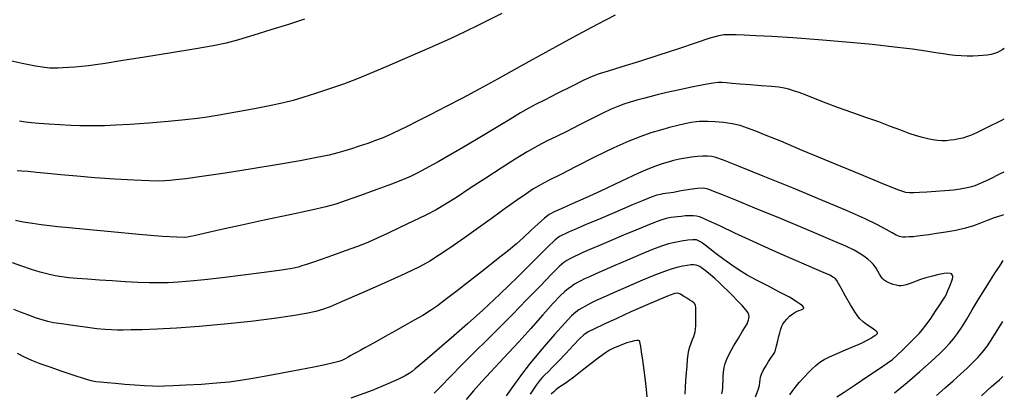
# Model space of a CAD drawing. Extents: x 367390 to 370590, y 1021805 to 1024805.
# Drawn here: x 370079 to 370298, y 1024093 to 1024176 of the extents above; entities that cross this region are included whole.
import ezdxf

# ---------------------------------------------------------------- set-up
doc = ezdxf.new("R2010")
doc.units = 0
doc.header["$LTSCALE"] = 25
doc.header["$MEASUREMENT"] = 0
doc.layers.add('INDEX', color=1, linetype='CONTINUOUS')
doc.layers.add('INTER', color=33, linetype='CONTINUOUS')

msp = doc.modelspace()

# ---------------------------------------------------------------- linework, layer by layer
at = {"layer": 'INDEX', "color": 1, "linetype": 'CONTINUOUS'}
for points, elevation in [([(370211.64, 1024176.78), (370207.58, 1024174.74), (370207.58, 1024174.74), (370202.19, 1024171.86), (370196.12, 1024168.52), (370190.3, 1024165.29), (370190.3, 1024165.29), (370185.45, 1024162.6), (370181.37, 1024160.37), (370177.66, 1024158.38), (370177.66, 1024158.38), (370174.03, 1024156.48), (370170.62, 1024154.72), (370167.68, 1024153.23), (370167.68, 1024153.23), (370165.39, 1024152.09), (370163.64, 1024151.23), (370162.24, 1024150.56), (370162.24, 1024150.56), (370161, 1024150), (370159.76, 1024149.48), (370158.32, 1024148.93), (370158.32, 1024148.93), (370156.58, 1024148.32), (370154.7, 1024147.7), (370152.96, 1024147.12), (370152.96, 1024147.12), (370151.47, 1024146.64), (370149.96, 1024146.2), (370148.01, 1024145.72), (370148.01, 1024145.72), (370145.27, 1024145.15), (370141.56, 1024144.46), (370136.75, 1024143.63), (370130.91, 1024142.67), (370124.87, 1024141.72), (370119.69, 1024140.94), (370119.69, 1024140.94), (370116.13, 1024140.45), (370113.93, 1024140.19), (370112.57, 1024140.06), (370112.57, 1024140.06), (370111.5, 1024139.98), (370110.16, 1024139.96), (370107.97, 1024140.02), (370107.97, 1024140.02), (370104.55, 1024140.17), (370100.33, 1024140.39), (370095.93, 1024140.69), (370095.93, 1024140.69), (370091.89, 1024141.02), (370088.35, 1024141.35), (370085.36, 1024141.65), (370085.36, 1024141.65), (370082.95, 1024141.88), (370081.07, 1024142.05), (370079.68, 1024142.17), (370079.68, 1024142.17), (370078.66, 1024142.26)], 2330), ([(370260.9, 1024092.08), (370262.49, 1024093.09), (370262.49, 1024093.09), (370264.97, 1024094.72), (370267.82, 1024096.62), (370270.35, 1024098.32), (370270.35, 1024098.32), (370272.08, 1024099.49), (370273.25, 1024100.36), (370274.33, 1024101.3), (370274.33, 1024101.3), (370275.66, 1024102.56), (370277.08, 1024103.98), (370278.33, 1024105.25), (370278.33, 1024105.25), (370279.24, 1024106.19), (370279.96, 1024107.02), (370280.74, 1024108.05), (370280.74, 1024108.05), (370281.76, 1024109.47), (370282.85, 1024111.07), (370283.81, 1024112.49), (370283.81, 1024112.49), (370284.47, 1024113.5), (370284.9, 1024114.21), (370285.24, 1024114.86), (370285.24, 1024114.86), (370285.58, 1024115.63), (370285.91, 1024116.44), (370286.21, 1024117.19), (370286.21, 1024117.19), (370286.44, 1024117.79), (370286.59, 1024118.26), (370286.66, 1024118.62), (370286.66, 1024118.62), (370286.65, 1024118.92), (370286.55, 1024119.16), (370286.36, 1024119.34), (370286.36, 1024119.34), (370286.06, 1024119.45), (370285.57, 1024119.48), (370284.77, 1024119.4), (370284.77, 1024119.4), (370283.59, 1024119.19), (370282.17, 1024118.86), (370280.67, 1024118.45), (370280.67, 1024118.45), (370279.26, 1024117.99), (370278.01, 1024117.53), (370277.01, 1024117.14), (370277.01, 1024117.14), (370276.28, 1024116.88), (370275.73, 1024116.73), (370275.23, 1024116.68), (370275.23, 1024116.68), (370274.67, 1024116.71), (370274.06, 1024116.81), (370273.44, 1024116.97), (370272.85, 1024117.19), (370272.31, 1024117.44), (370271.84, 1024117.69), (370271.84, 1024117.69), (370271.45, 1024117.94), (370271.11, 1024118.24), (370270.76, 1024118.67), (370270.76, 1024118.67), (370270.37, 1024119.28), (370269.97, 1024119.96), (370269.61, 1024120.59), (370269.61, 1024120.59), (370269.3, 1024121.1), (370268.96, 1024121.53), (370268.47, 1024122), (370268.47, 1024122), (370267.76, 1024122.59), (370266.88, 1024123.25), (370265.89, 1024123.92), (370265.89, 1024123.92), (370264.76, 1024124.58), (370262.88, 1024125.48), (370259.56, 1024126.94), (370259.56, 1024126.94), (370254.4, 1024129.11), (370248.35, 1024131.61), (370242.69, 1024133.94), (370242.69, 1024133.94), (370238.43, 1024135.69), (370235.5, 1024136.88), (370233.57, 1024137.66), (370233.57, 1024137.66), (370232.26, 1024138.13), (370231.18, 1024138.34), (370229.92, 1024138.32), (370229.92, 1024138.32), (370228.2, 1024138.09), (370226.28, 1024137.76), (370224.59, 1024137.45), (370224.59, 1024137.45), (370223.45, 1024137.26), (370222.72, 1024137.16), (370222.2, 1024137.09), (370222.2, 1024137.09), (370221.66, 1024137), (370220.87, 1024136.79), (370219.64, 1024136.36), (370219.64, 1024136.36), (370217.82, 1024135.64), (370215.61, 1024134.72), (370213.27, 1024133.73), (370213.27, 1024133.73), (370211.02, 1024132.78), (370208.93, 1024131.89), (370207.03, 1024131.08), (370207.03, 1024131.08), (370205.32, 1024130.35), (370203.81, 1024129.7), (370202.5, 1024129.14), (370202.5, 1024129.14), (370201.4, 1024128.66), (370200.49, 1024128.27), (370199.79, 1024127.96), (370199.79, 1024127.96), (370199.2, 1024127.65), (370198.29, 1024126.92), (370196.56, 1024125.26), (370196.56, 1024125.26), (370193.65, 1024122.37), (370189.93, 1024118.68), (370185.96, 1024114.82), (370185.96, 1024114.82), (370182.18, 1024111.3), (370178.74, 1024108.22), (370175.7, 1024105.56), (370175.7, 1024105.56), (370173.09, 1024103.3), (370170.94, 1024101.46), (370169.26, 1024100.02), (370169.26, 1024100.02), (370168.03, 1024098.98), (370167.14, 1024098.25), (370166.46, 1024097.7), (370166.46, 1024097.7), (370165.82, 1024097.23), (370164.93, 1024096.69), (370163.44, 1024095.95), (370163.44, 1024095.95), (370161.06, 1024094.9), (370157.59, 1024093.49), (370152.86, 1024091.72)], 2320), ([(370218.72, 1024092.07), (370218.54, 1024093.69), (370218.32, 1024095.69), (370218.32, 1024095.69), (370218.03, 1024097.95), (370217.73, 1024100.18), (370217.48, 1024102.02), (370217.48, 1024102.02), (370217.29, 1024103.22), (370217.17, 1024103.89), (370217.08, 1024104.24), (370217.08, 1024104.24), (370216.98, 1024104.45), (370216.79, 1024104.55), (370216.45, 1024104.55), (370216.45, 1024104.55), (370215.88, 1024104.46), (370215.11, 1024104.28), (370214.2, 1024104.02), (370214.2, 1024104.02), (370213.2, 1024103.66), (370212.19, 1024103.26), (370211.24, 1024102.83), (370211.24, 1024102.83), (370210.38, 1024102.4), (370209.42, 1024101.8), (370208.11, 1024100.86), (370208.11, 1024100.86), (370206.3, 1024099.48), (370204.28, 1024097.89), (370202.41, 1024096.45), (370202.41, 1024096.45), (370201, 1024095.4), (370200.01, 1024094.7), (370199.32, 1024094.24), (370199.32, 1024094.24), (370198.81, 1024093.9), (370198.38, 1024093.58), (370197.94, 1024093.19), (370197.94, 1024093.19), (370197.4, 1024092.63)], 2310)]:
    msp.add_lwpolyline(points, dxfattribs=dict(at, elevation=elevation))
at = {"layer": 'INTER', "color": 33, "linetype": 'CONTINUOUS'}
for points, elevation in [([(370186.41, 1024177.19), (370183.59, 1024175.75), (370183.59, 1024175.75), (370181.05, 1024174.47), (370178.34, 1024173.15), (370174.89, 1024171.55), (370174.89, 1024171.55), (370170.39, 1024169.54), (370165.43, 1024167.37), (370160.82, 1024165.37), (370160.82, 1024165.37), (370157.14, 1024163.81), (370154.12, 1024162.58), (370151.23, 1024161.5), (370151.23, 1024161.5), (370148.1, 1024160.41), (370144.96, 1024159.38), (370142.19, 1024158.51), (370142.19, 1024158.51), (370139.99, 1024157.85), (370137.87, 1024157.31), (370135.14, 1024156.73), (370135.14, 1024156.73), (370131.39, 1024156.02), (370127.24, 1024155.26), (370123.56, 1024154.6), (370123.56, 1024154.6), (370120.92, 1024154.15), (370118.71, 1024153.83), (370116.02, 1024153.53), (370116.02, 1024153.53), (370112.25, 1024153.19), (370107.91, 1024152.83), (370103.8, 1024152.54), (370103.8, 1024152.54), (370100.54, 1024152.35), (370098.06, 1024152.25), (370096.08, 1024152.21), (370094.33, 1024152.2), (370092.56, 1024152.23), (370090.55, 1024152.31), (370090.55, 1024152.31), (370088.15, 1024152.45), (370085.66, 1024152.61), (370083.46, 1024152.76), (370083.46, 1024152.76), (370081.83, 1024152.88), (370080.51, 1024153.02), (370079.14, 1024153.24)], 2332), ([(370142.54, 1024175.91), (370138.96, 1024174.75), (370138.96, 1024174.75), (370135.07, 1024173.51), (370131.23, 1024172.33), (370127.84, 1024171.32), (370127.84, 1024171.32), (370125.08, 1024170.59), (370122.25, 1024169.98), (370118.4, 1024169.29), (370118.4, 1024169.29), (370112.97, 1024168.41), (370106.94, 1024167.44), (370101.67, 1024166.62), (370101.67, 1024166.62), (370098.18, 1024166.07), (370096.05, 1024165.75), (370094.53, 1024165.56), (370094.53, 1024165.56), (370093.02, 1024165.4), (370091.48, 1024165.27), (370090.05, 1024165.16), (370090.05, 1024165.16), (370088.81, 1024165.08), (370087.74, 1024165.03), (370086.82, 1024165.01), (370086.82, 1024165.01), (370085.92, 1024165.02), (370084.69, 1024165.15), (370082.72, 1024165.48), (370082.72, 1024165.48), (370079.77, 1024166.07), (370076.42, 1024166.79)], 2334), ([(370298.13, 1024169.39), (370297.79, 1024169.17), (370297.79, 1024169.17), (370297.17, 1024168.8), (370296.58, 1024168.49), (370295.93, 1024168.25), (370295.93, 1024168.25), (370295.18, 1024168.06), (370294.32, 1024167.93), (370293.35, 1024167.82), (370293.35, 1024167.82), (370292.28, 1024167.75), (370291.12, 1024167.71), (370289.88, 1024167.71), (370289.88, 1024167.71), (370288.55, 1024167.75), (370287.2, 1024167.83), (370285.85, 1024167.97), (370285.85, 1024167.97), (370284.5, 1024168.17), (370282.9, 1024168.44), (370280.71, 1024168.78), (370280.71, 1024168.78), (370277.68, 1024169.21), (370273.71, 1024169.7), (370268.77, 1024170.24), (370268.77, 1024170.24), (370262.93, 1024170.8), (370256.8, 1024171.32), (370251.12, 1024171.75), (370251.12, 1024171.75), (370246.47, 1024172.05), (370242.9, 1024172.23), (370240.3, 1024172.34), (370240.3, 1024172.34), (370238.52, 1024172.39), (370237.35, 1024172.42), (370236.53, 1024172.42), (370236.53, 1024172.42), (370235.77, 1024172.4), (370234.64, 1024172.2), (370232.68, 1024171.65), (370232.68, 1024171.65), (370229.6, 1024170.65), (370225.66, 1024169.33), (370221.32, 1024167.88), (370221.32, 1024167.88), (370216.99, 1024166.51), (370213.1, 1024165.31), (370210.05, 1024164.38), (370210.05, 1024164.38), (370208.05, 1024163.77), (370206.5, 1024163.19), (370204.62, 1024162.32), (370204.62, 1024162.32), (370201.86, 1024160.96), (370198.7, 1024159.36), (370195.86, 1024157.93), (370195.86, 1024157.93), (370193.86, 1024156.92), (370192.29, 1024156.09), (370190.56, 1024155.09), (370190.56, 1024155.09), (370188.18, 1024153.65), (370185.22, 1024151.84), (370181.89, 1024149.82), (370181.89, 1024149.82), (370178.39, 1024147.77), (370175.07, 1024145.85), (370172.25, 1024144.25), (370172.25, 1024144.25), (370170.19, 1024143.1), (370168.68, 1024142.28), (370167.41, 1024141.63), (370167.41, 1024141.63), (370166.07, 1024140.99), (370164.35, 1024140.24), (370161.9, 1024139.28), (370161.9, 1024139.28), (370158.58, 1024138.06), (370154.95, 1024136.76), (370151.77, 1024135.63), (370151.77, 1024135.63), (370149.46, 1024134.84), (370147.27, 1024134.21), (370144.1, 1024133.47), (370144.1, 1024133.47), (370139.27, 1024132.44), (370133.58, 1024131.25), (370128.2, 1024130.11), (370124.07, 1024129.2), (370121.17, 1024128.53), (370119.22, 1024128.06), (370119.22, 1024128.06), (370117.97, 1024127.77), (370117.15, 1024127.61), (370116.53, 1024127.51), (370116.53, 1024127.51), (370115.77, 1024127.44), (370114.17, 1024127.47), (370110.95, 1024127.68), (370110.95, 1024127.68), (370105.7, 1024128.11), (370099.54, 1024128.66), (370093.99, 1024129.17), (370093.99, 1024129.17), (370090.17, 1024129.54), (370087.71, 1024129.79), (370085.83, 1024130.01), (370085.83, 1024130.01), (370083.94, 1024130.26), (370082.08, 1024130.52), (370080.46, 1024130.76), (370080.46, 1024130.76), (370079.23, 1024130.98), (370078.26, 1024131.19)], 2328), ([(370298.05, 1024153.68), (370297.54, 1024153.42), (370294.16, 1024151.75), (370291.95, 1024150.67), (370290.64, 1024150.07), (370289.75, 1024149.75), (370289.75, 1024149.75), (370288.89, 1024149.51), (370287.98, 1024149.31), (370287.06, 1024149.14), (370287.06, 1024149.14), (370286.14, 1024149.01), (370285.21, 1024148.92), (370284.26, 1024148.9), (370284.26, 1024148.9), (370283.27, 1024148.96), (370282.23, 1024149.1), (370281.13, 1024149.31), (370281.13, 1024149.31), (370279.94, 1024149.59), (370278.59, 1024149.99), (370277, 1024150.53), (370277, 1024150.53), (370275.1, 1024151.24), (370272.85, 1024152.1), (370270.25, 1024153.07), (370270.25, 1024153.07), (370267.33, 1024154.1), (370264.26, 1024155.17), (370261.25, 1024156.24), (370261.25, 1024156.24), (370258.49, 1024157.28), (370256.07, 1024158.22), (370254.06, 1024159), (370254.06, 1024159), (370252.49, 1024159.59), (370251.25, 1024160.01), (370250.2, 1024160.32), (370250.2, 1024160.32), (370249.19, 1024160.56), (370247.99, 1024160.77), (370246.33, 1024160.95), (370246.33, 1024160.95), (370244.09, 1024161.13), (370241.6, 1024161.3), (370239.32, 1024161.46), (370239.32, 1024161.46), (370237.59, 1024161.61), (370236.35, 1024161.73), (370235.4, 1024161.8), (370235.4, 1024161.8), (370234.52, 1024161.82), (370233.39, 1024161.7), (370231.6, 1024161.4), (370231.6, 1024161.4), (370228.97, 1024160.87), (370225.93, 1024160.22), (370223.1, 1024159.59), (370223.1, 1024159.59), (370220.94, 1024159.09), (370219.29, 1024158.68), (370217.87, 1024158.3), (370217.87, 1024158.3), (370216.42, 1024157.88), (370214.96, 1024157.44), (370213.56, 1024156.99), (370213.56, 1024156.99), (370212.22, 1024156.52), (370210.74, 1024155.93), (370208.83, 1024155.04), (370208.83, 1024155.04), (370206.32, 1024153.79), (370203.51, 1024152.35), (370200.82, 1024150.98), (370200.82, 1024150.98), (370198.54, 1024149.87), (370196.51, 1024148.88), (370194.43, 1024147.8), (370194.43, 1024147.8), (370192.06, 1024146.46), (370189.34, 1024144.81), (370186.24, 1024142.85), (370186.24, 1024142.85), (370182.81, 1024140.61), (370179.37, 1024138.34), (370176.32, 1024136.34), (370176.32, 1024136.34), (370173.9, 1024134.81), (370171.78, 1024133.58), (370169.49, 1024132.39), (370169.49, 1024132.39), (370166.72, 1024131.02), (370163.73, 1024129.61), (370160.95, 1024128.31), (370160.95, 1024128.31), (370158.65, 1024127.26), (370156.58, 1024126.35), (370154.32, 1024125.45), (370154.32, 1024125.45), (370151.6, 1024124.45), (370148.75, 1024123.45), (370146.2, 1024122.56), (370144.29, 1024121.91), (370142.95, 1024121.45), (370141.97, 1024121.12), (370141.97, 1024121.12), (370141.1, 1024120.85), (370139.78, 1024120.56), (370137.39, 1024120.18), (370137.39, 1024120.18), (370133.56, 1024119.65), (370128.9, 1024119.06), (370124.25, 1024118.49), (370124.25, 1024118.49), (370120.31, 1024118.04), (370117.08, 1024117.71), (370114.45, 1024117.49), (370114.45, 1024117.49), (370112.24, 1024117.36), (370110.18, 1024117.33), (370108, 1024117.36), (370108, 1024117.36), (370105.47, 1024117.46), (370102.67, 1024117.6), (370099.77, 1024117.77), (370099.77, 1024117.77), (370096.91, 1024117.96), (370094.26, 1024118.15), (370091.96, 1024118.33), (370091.96, 1024118.33), (370090.1, 1024118.49), (370088.54, 1024118.68), (370087.06, 1024118.92), (370087.06, 1024118.92), (370085.5, 1024119.26), (370083.78, 1024119.72), (370081.84, 1024120.31), (370081.84, 1024120.31), (370079.7, 1024121.04), (370077.6, 1024121.79)], 2326), ([(370297.99, 1024141.94), (370297.24, 1024141.56), (370294.61, 1024140.24), (370294.61, 1024140.24), (370292.79, 1024139.38), (370291.54, 1024138.88), (370290.55, 1024138.58), (370290.55, 1024138.58), (370289.53, 1024138.35), (370288.34, 1024138.15), (370286.82, 1024137.96), (370286.82, 1024137.96), (370284.93, 1024137.77), (370282.87, 1024137.6), (370280.91, 1024137.47), (370280.91, 1024137.47), (370279.29, 1024137.39), (370278.01, 1024137.35), (370277.06, 1024137.35), (370277.06, 1024137.35), (370276.23, 1024137.43), (370274.71, 1024137.92), (370271.48, 1024139.2), (370271.48, 1024139.2), (370265.97, 1024141.47), (370259.3, 1024144.24), (370253.05, 1024146.85), (370253.05, 1024146.85), (370248.41, 1024148.78), (370245.2, 1024150.09), (370242.91, 1024151.02), (370242.91, 1024151.02), (370241.06, 1024151.73), (370239.37, 1024152.28), (370237.62, 1024152.67), (370237.62, 1024152.67), (370235.69, 1024152.92), (370233.78, 1024153.07), (370232.2, 1024153.15), (370232.2, 1024153.15), (370231.13, 1024153.2), (370230.37, 1024153.2), (370229.58, 1024153.11), (370229.58, 1024153.11), (370228.5, 1024152.93), (370227.12, 1024152.64), (370225.5, 1024152.27), (370225.5, 1024152.27), (370223.68, 1024151.82), (370221.69, 1024151.29), (370219.57, 1024150.65), (370219.57, 1024150.65), (370217.28, 1024149.87), (370214.61, 1024148.81), (370211.27, 1024147.31), (370211.27, 1024147.31), (370207.17, 1024145.32), (370202.93, 1024143.19), (370199.38, 1024141.37), (370199.38, 1024141.37), (370197.08, 1024140.21), (370195.69, 1024139.5), (370194.61, 1024138.9), (370194.61, 1024138.9), (370193.33, 1024138.12), (370191.71, 1024137.07), (370189.66, 1024135.65), (370189.66, 1024135.65), (370187.16, 1024133.85), (370184.31, 1024131.77), (370181.24, 1024129.55), (370178.1, 1024127.33), (370175.12, 1024125.27), (370172.52, 1024123.54), (370172.52, 1024123.54), (370170.36, 1024122.18), (370168.06, 1024120.93), (370164.84, 1024119.38), (370164.84, 1024119.38), (370160.26, 1024117.31), (370155.21, 1024115.08), (370150.91, 1024113.21), (370150.91, 1024113.21), (370148.21, 1024112.05), (370146.56, 1024111.44), (370145.06, 1024111.03), (370145.06, 1024111.03), (370142.93, 1024110.57), (370139.89, 1024110.02), (370135.77, 1024109.42), (370135.77, 1024109.42), (370130.56, 1024108.78), (370124.77, 1024108.18), (370119.08, 1024107.67), (370119.08, 1024107.67), (370114.03, 1024107.31), (370109.8, 1024107.09), (370106.45, 1024106.95), (370106.45, 1024106.95), (370103.99, 1024106.89), (370102.21, 1024106.86), (370100.84, 1024106.87), (370100.84, 1024106.87), (370099.61, 1024106.9), (370098.21, 1024106.99), (370096.33, 1024107.18), (370096.33, 1024107.18), (370093.78, 1024107.5), (370090.98, 1024107.88), (370088.5, 1024108.23), (370088.5, 1024108.23), (370086.73, 1024108.51), (370085.43, 1024108.77), (370084.18, 1024109.12), (370084.18, 1024109.12), (370082.69, 1024109.62), (370081.03, 1024110.23), (370079.39, 1024110.86), (370079.39, 1024110.86), (370077.9, 1024111.45)], 2324), ([(370297.95, 1024132.43), (370297.55, 1024132.31), (370295.84, 1024131.76), (370294.28, 1024131.2), (370292.81, 1024130.61), (370291.26, 1024130.03), (370289.48, 1024129.48), (370289.48, 1024129.48), (370287.37, 1024129.01), (370285.13, 1024128.61), (370283.05, 1024128.28), (370283.05, 1024128.28), (370281.35, 1024128.03), (370279.99, 1024127.84), (370278.86, 1024127.7), (370278.86, 1024127.7), (370277.85, 1024127.6), (370276.95, 1024127.54), (370276.17, 1024127.5), (370276.17, 1024127.5), (370275.48, 1024127.52), (370274.81, 1024127.64), (370274.09, 1024127.92), (370274.09, 1024127.92), (370273.19, 1024128.44), (370271.89, 1024129.22), (370269.91, 1024130.27), (370269.91, 1024130.27), (370267.02, 1024131.65), (370263.02, 1024133.41), (370257.72, 1024135.65), (370257.72, 1024135.65), (370251.2, 1024138.34), (370244.53, 1024141.07), (370239.05, 1024143.29), (370239.05, 1024143.29), (370235.72, 1024144.61), (370234.02, 1024145.22), (370233.08, 1024145.42), (370233.08, 1024145.42), (370232.16, 1024145.48), (370231.11, 1024145.47), (370229.93, 1024145.39), (370229.93, 1024145.39), (370228.61, 1024145.25), (370227.23, 1024145.05), (370225.88, 1024144.8), (370225.88, 1024144.8), (370224.61, 1024144.51), (370223.37, 1024144.17), (370222.06, 1024143.75), (370222.06, 1024143.75), (370220.58, 1024143.24), (370218.85, 1024142.57), (370216.77, 1024141.68), (370216.77, 1024141.68), (370214.28, 1024140.53), (370211.43, 1024139.17), (370208.31, 1024137.7), (370208.31, 1024137.7), (370205.07, 1024136.23), (370202.03, 1024134.88), (370199.6, 1024133.82), (370199.6, 1024133.82), (370198.02, 1024133.11), (370196.93, 1024132.51), (370195.88, 1024131.7), (370195.88, 1024131.7), (370194.48, 1024130.46), (370192.84, 1024128.95), (370191.19, 1024127.41), (370191.19, 1024127.41), (370189.63, 1024126.03), (370187.9, 1024124.57), (370185.61, 1024122.73), (370185.61, 1024122.73), (370182.56, 1024120.33), (370179.19, 1024117.71), (370176.14, 1024115.34), (370176.14, 1024115.34), (370173.84, 1024113.57), (370172.1, 1024112.28), (370170.53, 1024111.2), (370170.53, 1024111.2), (370168.82, 1024110.14), (370166.91, 1024109.04), (370164.83, 1024107.86), (370164.83, 1024107.86), (370162.61, 1024106.62), (370160.43, 1024105.41), (370158.53, 1024104.35), (370158.53, 1024104.35), (370157.07, 1024103.54), (370155.96, 1024102.92), (370155.05, 1024102.42), (370155.05, 1024102.42), (370154.23, 1024101.97), (370153.48, 1024101.56), (370152.81, 1024101.19), (370152.81, 1024101.19), (370152.21, 1024100.86), (370151.69, 1024100.57), (370151.24, 1024100.33), (370150.81, 1024100.12), (370150.15, 1024099.89), (370149, 1024099.58), (370149, 1024099.58), (370147.13, 1024099.16), (370144.59, 1024098.64), (370141.48, 1024098.02), (370141.48, 1024098.02), (370137.96, 1024097.36), (370134.36, 1024096.7), (370131.06, 1024096.12), (370131.06, 1024096.12), (370128.3, 1024095.67), (370125.74, 1024095.33), (370122.94, 1024095.05), (370122.94, 1024095.05), (370119.6, 1024094.82), (370116.17, 1024094.62), (370113.29, 1024094.48), (370113.29, 1024094.48), (370111.37, 1024094.39), (370110.04, 1024094.37), (370108.71, 1024094.41), (370108.71, 1024094.41), (370106.93, 1024094.51), (370104.81, 1024094.65), (370102.59, 1024094.82), (370102.59, 1024094.82), (370100.49, 1024094.98), (370098.65, 1024095.14), (370097.19, 1024095.27), (370097.19, 1024095.27), (370096.12, 1024095.38), (370095.08, 1024095.58), (370093.58, 1024096.01), (370093.58, 1024096.01), (370091.32, 1024096.75), (370088.62, 1024097.67), (370085.97, 1024098.6), (370085.97, 1024098.6), (370083.75, 1024099.4), (370081.9, 1024100.11), (370080.26, 1024100.84), (370080.26, 1024100.84), (370078.68, 1024101.66)], 2322), ([(370250.46, 1024092.48), (370250.93, 1024093.21), (370251.6, 1024094.09), (370251.6, 1024094.09), (370252.55, 1024095.2), (370253.63, 1024096.4), (370254.66, 1024097.49), (370254.66, 1024097.49), (370255.49, 1024098.32), (370256.14, 1024098.94), (370256.71, 1024099.43), (370256.71, 1024099.43), (370257.3, 1024099.88), (370258.09, 1024100.36), (370259.27, 1024100.95), (370259.27, 1024100.95), (370260.95, 1024101.69), (370262.85, 1024102.48), (370264.59, 1024103.2), (370264.59, 1024103.2), (370265.88, 1024103.76), (370266.79, 1024104.18), (370267.48, 1024104.53), (370267.48, 1024104.53), (370268.06, 1024104.87), (370268.57, 1024105.18), (370269, 1024105.45), (370269, 1024105.45), (370269.34, 1024105.66), (370269.6, 1024105.83), (370269.79, 1024105.98), (370269.79, 1024105.98), (370269.92, 1024106.13), (370269.9, 1024106.33), (370269.64, 1024106.63), (370269.64, 1024106.63), (370269.07, 1024107.06), (370268.31, 1024107.58), (370267.5, 1024108.12), (370267.5, 1024108.12), (370266.73, 1024108.69), (370265.95, 1024109.46), (370265.04, 1024110.67), (370265.04, 1024110.67), (370263.95, 1024112.44), (370262.83, 1024114.42), (370261.89, 1024116.14), (370261.89, 1024116.14), (370261.27, 1024117.24), (370260.88, 1024117.86), (370260.58, 1024118.22), (370260.58, 1024118.22), (370260.18, 1024118.55), (370259.32, 1024119.03), (370257.58, 1024119.83), (370257.58, 1024119.83), (370254.69, 1024121.08), (370250.92, 1024122.7), (370246.64, 1024124.57), (370246.64, 1024124.57), (370242.27, 1024126.55), (370238.24, 1024128.41), (370235.02, 1024129.91), (370235.02, 1024129.91), (370232.91, 1024130.89), (370231.68, 1024131.45), (370230.93, 1024131.77), (370230.32, 1024132), (370229.71, 1024132.15), (370229, 1024132.23), (370229, 1024132.23), (370228.15, 1024132.24), (370227.22, 1024132.2), (370226.31, 1024132.12), (370226.31, 1024132.12), (370225.49, 1024132.04), (370224.75, 1024131.95), (370224.03, 1024131.84), (370224.03, 1024131.84), (370223.24, 1024131.69), (370222.22, 1024131.41), (370220.75, 1024130.9), (370220.75, 1024130.9), (370218.7, 1024130.1), (370216.21, 1024129.07), (370213.47, 1024127.93), (370213.47, 1024127.93), (370210.71, 1024126.75), (370208.14, 1024125.65), (370206, 1024124.73), (370206, 1024124.73), (370204.44, 1024124.06), (370203.37, 1024123.58), (370202.59, 1024123.24), (370202.59, 1024123.24), (370201.96, 1024122.94), (370201.39, 1024122.65), (370200.83, 1024122.32), (370200.83, 1024122.32), (370200.17, 1024121.85), (370199.15, 1024120.95), (370197.48, 1024119.31), (370197.48, 1024119.31), (370194.97, 1024116.72), (370191.92, 1024113.56), (370188.77, 1024110.32), (370188.77, 1024110.32), (370185.85, 1024107.42), (370183.11, 1024104.73), (370180.38, 1024102.05), (370180.38, 1024102.05), (370177.59, 1024099.24), (370174.98, 1024096.57), (370172.83, 1024094.36), (370172.83, 1024094.36), (370171.35, 1024092.86)], 2318), ([(370242.84, 1024092.06), (370243.37, 1024093.57), (370243.37, 1024093.57), (370243.66, 1024094.59), (370243.78, 1024095.29), (370243.84, 1024095.85), (370243.84, 1024095.85), (370243.94, 1024096.41), (370244.13, 1024097.06), (370244.5, 1024097.88), (370244.5, 1024097.88), (370245.07, 1024098.88), (370245.73, 1024099.91), (370246.31, 1024100.77), (370246.31, 1024100.77), (370246.72, 1024101.34), (370247, 1024101.81), (370247.23, 1024102.42), (370247.23, 1024102.42), (370247.49, 1024103.35), (370247.76, 1024104.45), (370248, 1024105.49), (370248, 1024105.49), (370248.19, 1024106.28), (370248.34, 1024106.86), (370248.48, 1024107.32), (370248.48, 1024107.32), (370248.65, 1024107.74), (370248.89, 1024108.17), (370249.24, 1024108.68), (370249.24, 1024108.68), (370249.75, 1024109.29), (370250.37, 1024109.93), (370251.07, 1024110.51), (370251.07, 1024110.51), (370251.78, 1024110.93), (370252.43, 1024111.22), (370252.94, 1024111.4), (370252.94, 1024111.4), (370253.26, 1024111.51), (370253.43, 1024111.58), (370253.5, 1024111.66), (370253.5, 1024111.66), (370253.53, 1024111.77), (370253.47, 1024111.95), (370253.24, 1024112.23), (370253.24, 1024112.23), (370252.77, 1024112.64), (370251.87, 1024113.25), (370250.35, 1024114.14), (370250.35, 1024114.14), (370248.11, 1024115.32), (370245.52, 1024116.66), (370243.01, 1024117.96), (370243.01, 1024117.96), (370240.94, 1024119.09), (370239.19, 1024120.14), (370237.51, 1024121.26), (370237.51, 1024121.26), (370235.76, 1024122.53), (370234.06, 1024123.82), (370232.64, 1024124.92), (370232.64, 1024124.92), (370231.65, 1024125.69), (370231.01, 1024126.17), (370230.56, 1024126.49), (370230.56, 1024126.49), (370230.16, 1024126.72), (370229.66, 1024126.87), (370228.89, 1024126.91), (370228.89, 1024126.91), (370227.75, 1024126.81), (370226.36, 1024126.61), (370224.9, 1024126.34), (370224.9, 1024126.34), (370223.48, 1024125.99), (370221.9, 1024125.49), (370219.87, 1024124.73), (370219.87, 1024124.73), (370217.25, 1024123.66), (370214.32, 1024122.42), (370211.52, 1024121.21), (370211.52, 1024121.21), (370209.18, 1024120.19), (370207.32, 1024119.37), (370205.88, 1024118.72), (370204.8, 1024118.23), (370203.96, 1024117.83), (370203.25, 1024117.44), (370203.25, 1024117.44), (370202.55, 1024117.03), (370201.86, 1024116.57), (370201.17, 1024116.06), (370201.17, 1024116.06), (370200.43, 1024115.46), (370199.41, 1024114.49), (370197.84, 1024112.82), (370197.84, 1024112.82), (370195.55, 1024110.28), (370192.86, 1024107.25), (370190.19, 1024104.29), (370190.19, 1024104.29), (370187.88, 1024101.8), (370185.86, 1024099.65), (370183.93, 1024097.6), (370183.93, 1024097.6), (370181.99, 1024095.46), (370180.12, 1024093.35), (370178.45, 1024091.47)], 2316), ([(370273.68, 1024092.94), (370276.52, 1024095.26), (370279.38, 1024097.71), (370281.86, 1024099.91), (370281.86, 1024099.91), (370283.69, 1024101.59), (370284.97, 1024102.86), (370285.95, 1024103.91), (370285.95, 1024103.91), (370286.83, 1024104.94), (370287.7, 1024106.09), (370288.66, 1024107.51), (370288.66, 1024107.51), (370289.76, 1024109.28), (370290.99, 1024111.33), (370292.33, 1024113.55), (370292.33, 1024113.55), (370293.73, 1024115.82), (370295.06, 1024117.94), (370296.2, 1024119.71), (370296.2, 1024119.71), (370297.03, 1024121.02), (370297.66, 1024121.97), (370297.9, 1024122.31)], 2322), ([(370235.34, 1024092.74), (370235.47, 1024093.4), (370235.47, 1024093.4), (370235.53, 1024094.06), (370235.55, 1024094.78), (370235.58, 1024095.6), (370235.58, 1024095.6), (370235.63, 1024096.55), (370235.72, 1024097.56), (370235.86, 1024098.53), (370235.86, 1024098.53), (370236.05, 1024099.42), (370236.41, 1024100.38), (370237.02, 1024101.64), (370237.02, 1024101.64), (370237.95, 1024103.31), (370239.01, 1024105.11), (370239.94, 1024106.66), (370239.94, 1024106.66), (370240.56, 1024107.67), (370240.92, 1024108.27), (370241.12, 1024108.69), (370241.12, 1024108.69), (370241.25, 1024109.1), (370241.33, 1024109.53), (370241.37, 1024109.92), (370241.37, 1024109.92), (370241.33, 1024110.29), (370241.14, 1024110.72), (370240.66, 1024111.36), (370240.66, 1024111.36), (370239.84, 1024112.29), (370238.79, 1024113.39), (370237.69, 1024114.52), (370237.69, 1024114.52), (370236.66, 1024115.55), (370235.7, 1024116.49), (370234.73, 1024117.4), (370234.73, 1024117.4), (370233.74, 1024118.29), (370232.79, 1024119.12), (370231.95, 1024119.82), (370231.95, 1024119.82), (370231.3, 1024120.34), (370230.81, 1024120.7), (370230.41, 1024120.96), (370230.41, 1024120.96), (370230.04, 1024121.16), (370229.64, 1024121.29), (370229.12, 1024121.35), (370228.44, 1024121.33), (370227.6, 1024121.24), (370226.66, 1024121.09), (370226.66, 1024121.09), (370225.61, 1024120.86), (370224.3, 1024120.49), (370222.54, 1024119.88), (370222.54, 1024119.88), (370220.23, 1024118.98), (370217.7, 1024117.94), (370215.33, 1024116.94), (370215.33, 1024116.94), (370213.43, 1024116.13), (370211.88, 1024115.45), (370210.42, 1024114.8), (370210.42, 1024114.8), (370208.9, 1024114.1), (370207.4, 1024113.4), (370206.06, 1024112.75), (370206.06, 1024112.75), (370205, 1024112.2), (370204.18, 1024111.74), (370203.5, 1024111.33), (370203.5, 1024111.33), (370202.84, 1024110.86), (370201.92, 1024110.02), (370200.4, 1024108.44), (370200.4, 1024108.44), (370198.09, 1024105.88), (370195.37, 1024102.74), (370192.72, 1024099.54), (370192.72, 1024099.54), (370190.55, 1024096.71), (370188.82, 1024094.31), (370187.4, 1024092.3)], 2314), ([(370227.18, 1024092.65), (370227.27, 1024094.09), (370227.35, 1024095.68), (370227.35, 1024095.68), (370227.46, 1024097.35), (370227.59, 1024098.95), (370227.72, 1024100.36), (370227.72, 1024100.36), (370227.85, 1024101.48), (370228.01, 1024102.38), (370228.21, 1024103.18), (370228.21, 1024103.18), (370228.49, 1024103.98), (370228.79, 1024104.76), (370229.06, 1024105.43), (370229.06, 1024105.43), (370229.27, 1024105.99), (370229.41, 1024106.5), (370229.5, 1024107.09), (370229.5, 1024107.09), (370229.54, 1024107.84), (370229.57, 1024108.71), (370229.57, 1024109.62), (370229.57, 1024109.62), (370229.57, 1024110.49), (370229.55, 1024111.27), (370229.52, 1024111.9), (370229.52, 1024111.9), (370229.46, 1024112.34), (370229.34, 1024112.66), (370229.09, 1024112.94), (370229.09, 1024112.94), (370228.71, 1024113.23), (370228.23, 1024113.54), (370227.73, 1024113.84), (370227.73, 1024113.84), (370227.28, 1024114.11), (370226.89, 1024114.35), (370226.54, 1024114.56), (370226.54, 1024114.56), (370226.23, 1024114.74), (370225.96, 1024114.89), (370225.73, 1024115.02), (370225.73, 1024115.02), (370225.49, 1024115.1), (370224.9, 1024114.99), (370223.6, 1024114.52), (370223.6, 1024114.52), (370221.32, 1024113.6), (370218.36, 1024112.34), (370215.1, 1024110.9), (370215.1, 1024110.9), (370211.94, 1024109.46), (370209.16, 1024108.16), (370207.01, 1024107.14), (370207.01, 1024107.14), (370205.63, 1024106.45), (370204.67, 1024105.82), (370203.66, 1024104.9), (370203.66, 1024104.9), (370202.26, 1024103.45), (370200.61, 1024101.7), (370199.02, 1024100), (370199.02, 1024100), (370197.69, 1024098.63), (370196.68, 1024097.62), (370195.94, 1024096.92), (370195.94, 1024096.92), (370195.43, 1024096.44), (370194.89, 1024095.82), (370194.03, 1024094.65), (370194.03, 1024094.65), (370192.7, 1024092.67)], 2312), ([(370283.02, 1024092.36), (370284.97, 1024094.04), (370286.78, 1024095.61), (370286.78, 1024095.61), (370288.42, 1024097.08), (370289.88, 1024098.43), (370291.15, 1024099.65), (370291.15, 1024099.65), (370292.26, 1024100.79), (370293.29, 1024101.98), (370294.36, 1024103.4), (370294.36, 1024103.4), (370295.56, 1024105.19), (370296.94, 1024107.4), (370297.83, 1024108.81)], 2324), ([(370293.05, 1024092.27), (370294.27, 1024093.4), (370295.31, 1024094.33), (370296.23, 1024095.14), (370296.23, 1024095.14), (370297.05, 1024095.86), (370297.77, 1024096.53)], 2326)]:
    msp.add_lwpolyline(points, dxfattribs=dict(at, elevation=elevation))

doc.saveas('drawing.dxf')
